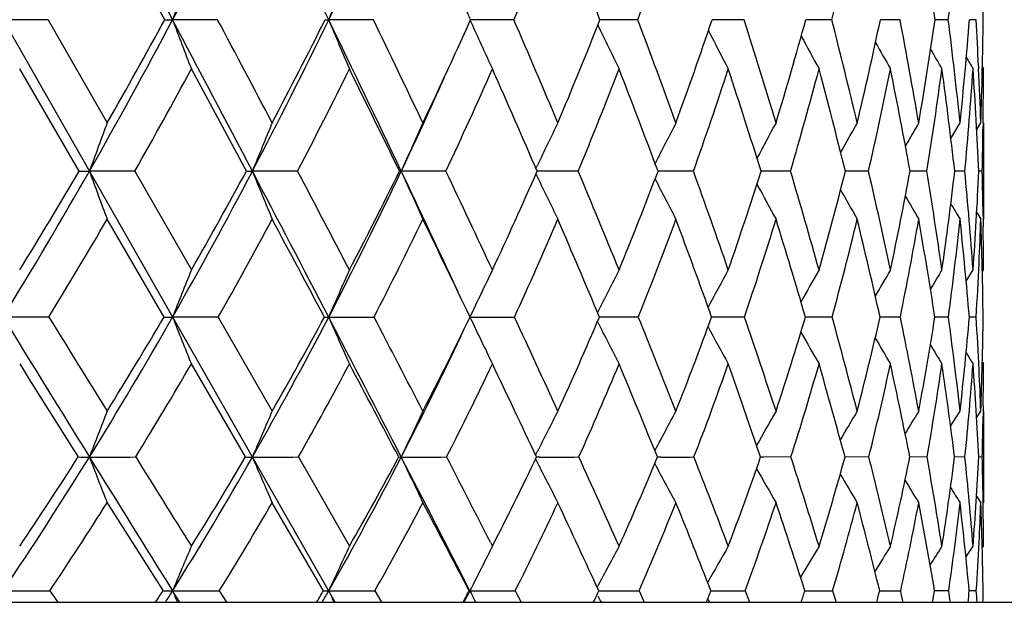
# Model space of a CAD drawing. Units: inches. Extents: x 0 to 11, y 0 to 8.5.
# Drawn here: x 3.5 to 3.7, y 1.9 to 2 of the extents above; entities that cross this region are included whole.
import ezdxf

# ---------------------------------------------------------------- set-up
doc = ezdxf.new("R2010")
doc.units = ezdxf.units.IN
doc.header["$LTSCALE"] = 0.605
doc.header["$MEASUREMENT"] = 0
doc.layers.get('0').update_dxf_attribs({"linetype": 'CONTINUOUS'})

msp = doc.modelspace()

# ---------------------------------------------------------------- linework, layer by layer
at = {"color": 7, "linetype": 'Continuous'}
for p, q in [((3.574278934, 1.8917762793), (3.0762827428, 2.7652376822)), ((3.548743919, 1.9790446843), (3.5401138184, 1.9949703113)), ((3.5312612734, 1.9790446843), (3.5245261886, 1.9790402085)), ((3.5312612734, 1.9790446843), (3.5401138184, 1.9635942291)), ((3.5566638624, 1.9790446843), (3.5499188889, 1.9790402085)), ((3.5799922099, 1.9790446843), (3.5732984311, 1.9790402085)), ((3.5945040794, 1.9789271072), (3.5948258326, 1.978214654)), ((3.5945041346, 1.9789271477), (3.5948258321, 1.9782146554)), ((3.6010350507, 1.9790446843), (3.5945570102, 1.9790402083)), ((3.6196018175, 1.9790446843), (3.6139048683, 1.9790402539)), ((3.6355243669, 1.9790446843), (3.6307209014, 1.97904041)), ((3.6486585017, 1.9790446843), (3.6447625398, 1.9790406919)), ((3.656420719, 1.9790415499), (3.6559320882, 1.9790411596)), ((3.6588852773, 1.9790446843), (3.656420719, 1.9790415501)), ((3.6661120783, 1.9790446843), (3.6641284527, 1.9790418618)), ((3.6702734577, 1.9790446843), (3.6692771725, 1.9790429656)), ((3.6706345525, 1.9720952721), (3.6706528929, 1.9717031746)), ((3.6712161584, 1.9719283379), (3.6713716669, 1.9716649389)), ((3.5359190798, 1.9563597118), (3.5270162296, 1.9716649389)), ((3.5609692023, 1.9563597118), (3.5527300442, 1.9716649389)), ((3.666496086, 1.9612634158), (3.6678727876, 1.9635942291)), ((3.6703739504, 1.9625753869), (3.6709823148, 1.9635942291)), ((3.670374023, 1.9625753434), (3.6709823148, 1.9635942291)), ((3.6713222605, 1.9635902615), (3.6713163414, 1.9630831027)), ((3.6713716669, 1.9635942291), (3.6713716669, 1.9491506018)), ((3.6043396615, 1.9567800842), (3.60452386, 1.9571647868)), ((3.5442579589, 1.9563597118), (3.5374604622, 1.9563541133)), ((3.5442579589, 1.9563597118), (3.5527300442, 1.9415657357)), ((3.5686469669, 1.9563597118), (3.5618742648, 1.9563541133)), ((3.5839060934, 1.9563597118), (3.5841666396, 1.9563541133)), ((3.5908532125, 1.9563597118), (3.5841666396, 1.9563541133)), ((3.6043359318, 1.9559358266), (3.6045218375, 1.9555481015)), ((3.6106755924, 1.9563597118), (3.6045220609, 1.9563541388)), ((3.6279345922, 1.9563597118), (3.6226282935, 1.9563542726)), ((3.6424739115, 1.9563597118), (3.6380653685, 1.9563545459)), ((3.6541618803, 1.9563597118), (3.6506910286, 1.9563550032)), ((3.6628926502, 1.9563597118), (3.660390887, 1.9563557184)), ((3.6685871543, 1.9563597118), (3.667077114, 1.9563568163)), ((3.671193822, 1.9563597118), (3.6706889901, 1.9563585198)), ((3.6703686318, 1.950168809), (3.6709823148, 1.9491506018)), ((3.6713171225, 1.9497099147), (3.6713368142, 1.9480661347)), ((3.5486355686, 1.9345098242), (3.5401138184, 1.9491506018)), ((3.6687880314, 1.9398801121), (3.6698151403, 1.9415657357)), ((3.6687880776, 1.9398800835), (3.6698151403, 1.9415657357)), ((3.6712105703, 1.9413028653), (3.6713716669, 1.9415657357)), ((3.6135568007, 1.9352241088), (3.6135922875, 1.9352940759)), ((3.5313752467, 1.9345098242), (3.5245260247, 1.9345029551)), ((3.5567693499, 1.9345098242), (3.5499187039, 1.9345029551)), ((3.5567693499, 1.9345098242), (3.5648363271, 1.9204125787)), ((3.6135514847, 1.9337925775), (3.6135897602, 1.9337172661)), ((3.6196764653, 1.9345098242), (3.6138578107, 1.9345030518)), ((3.6355872512, 1.9345098242), (3.6306532155, 1.9345032968)), ((3.648709053, 1.9345098242), (3.6447072213, 1.9345037354)), ((3.6589230378, 1.9345098242), (3.6558896714, 1.9345044378)), ((3.666136706, 1.9345098242), (3.6640992739, 1.9345055222)), ((3.6702847297, 1.9345098242), (3.6692614728, 1.9345071929)), ((3.6712072874, 1.9277430273), (3.6713716669, 1.9274777363)), ((3.5608466994, 1.9135426266), (3.5527300442, 1.9274777363)), ((3.6664590587, 1.9181376777), (3.6678727876, 1.9204125787)), ((3.6703535989, 1.9194115086), (3.6709823148, 1.9204125787)), ((3.6713373737, 1.9212154655), (3.6713181507, 1.9196671074)), ((3.6713716669, 1.9204125787), (3.6713716669, 1.9066954825)), ((3.6042859828, 1.9138340507), (3.6045239029, 1.9143054236)), ((3.6042860491, 1.9138340009), (3.604523907, 1.9143054222)), ((3.5687658618, 1.9135426266), (3.5764052425, 1.9001811307)), ((3.583794905, 1.9135426266), (3.5841659575, 1.9135345669)), ((3.6042809586, 1.9132451341), (3.6045209279, 1.9127701453)), ((3.6048741222, 1.9135346711), (3.6044193343, 1.913534607)), ((3.6048741224, 1.9135346726), (3.6044193656, 1.9135345848)), ((3.623029459, 1.9135349706), (3.6225414141, 1.9135347661)), ((3.6230294592, 1.9135349718), (3.6225414522, 1.9135347464)), ((3.6384541584, 1.9135354662), (3.6379927058, 1.9135351315)), ((3.6384541584, 1.9135354662), (3.6379927532, 1.9135351108)), ((3.6425408134, 1.9135426266), (3.6384541584, 1.9135354662)), ((3.6542139558, 1.9135426266), (3.6506333168, 1.9135357451)), ((3.6629294278, 1.9135426266), (3.6603486051, 1.913536761)), ((3.6686083009, 1.9135426266), (3.6670505784, 1.9135383491)), ((3.6711991462, 1.9135426266), (3.6706784078, 1.9135408561)), ((3.670346099, 1.9076979381), (3.6709823148, 1.9066954825)), ((3.5725244958, 1.8935054871), (3.5648363271, 1.9066954825)), ((3.5978274182, 1.9001811307), (3.598355417, 1.9012153)), ((3.59751753, 1.9007861048), (3.5978274182, 1.9001811307)), ((3.597517738, 1.9007858454), (3.5978274182, 1.9001811307)), ((3.6687533614, 1.8985301621), (3.6698151403, 1.9001811307)), ((3.6687534151, 1.8985301272), (3.6698151403, 1.9001811307)), ((3.6711996359, 1.8999151496), (3.6713716669, 1.9001811307)), ((3.6134941073, 1.8940603376), (3.6135935169, 1.8942457046)), ((3.5315322239, 1.8935054871), (3.5327059767, 1.8917762793)), ((3.5509930841, 1.8917762793), (3.5499189768, 1.8934958639)), ((3.556914628, 1.8935054871), (3.5580004897, 1.8917762793)), ((3.5802205196, 1.8935054871), (3.5812086563, 1.8917762793)), ((3.5943448925, 1.8935054871), (3.5944531921, 1.8934958639)), ((3.6012388368, 1.8935054871), (3.6021202998, 1.8917762793)), ((3.6136019305, 1.8927309292), (3.6137046823, 1.8925398643)), ((3.6137046823, 1.8925398643), (3.6140132155, 1.8919670745)), ((3.6197792346, 1.8935054871), (3.6205460413, 1.8917762793)), ((3.6300568819, 1.8922389896), (3.6303204904, 1.8917762793)), ((3.6356738082, 1.8935054871), (3.6363190142, 1.8917762793)), ((3.648778614, 1.8935054871), (3.6492963762, 1.8917762793)), ((3.6661705445, 1.8935054871), (3.664058935, 1.8934991967)), ((3.6703001652, 1.8935054871), (3.6692396994, 1.8935016036)), ((2.8126216669, 1.8917762793), (3.8426216669, 1.8917762793)), ((3.6140132155, 1.8919670745), (3.6141161525, 1.8917762793))]:
    msp.add_line(p, q, dxfattribs=at)
for centre, radius, start, end in [((2.7155478651, 2.4401732265), 0.9311764537999999, 330.3160380012, 331.9648970485), ((-4.3922236331, -2.2222550115), 8.9849045273, 27.8782869458, 28.0477250393), ((2.789907317, 2.38096505), 0.8597448270999999, 332.128304046, 333.8836058705), ((-0.2775967847, 0.1188847276), 4.2766309609, 25.78263077780001, 26.1323261874), ((2.853698034, 2.3265141686), 0.799101298, 334.225463858, 336.0799000486), ((2.9187553826, 2.2710043475), 0.7421226248999999, 336.8330524473, 338.1639438894001), ((1.7651147977, 1.2564207128), 1.9850253662, 21.348370101, 21.8427520198), ((2.9611604475, 2.2243634045), 0.7026566105, 339.5658697827, 340.9456186533), ((3.0124206531, 2.139562243), 0.6561741283, 345.8402398306999, 347.2700542734), ((2.7950419727, 1.8536637086), 0.878084454, 8.2092774738, 9.2606475775), ((3.0123530512, 2.059383276), 0.6586768211999999, 352.9942087522, 354.3879932377), ((2.9543882846, 1.9712813036), 0.7169854762000001, 0.6203997915, 1.8933817566), ((4.6573563107, 1.563215984), 1.1829317093, 159.0357610585, 159.4196830581), ((4.603376230199999, 1.5515844279), 1.1152482757, 157.0499543808, 157.4628076991), ((1.088383534, 0.863867142), 2.7430870186, 23.9877348679, 24.1323349239), ((2.8308281107, 2.3591763222), 0.8133849103, 330.3143036807, 332.1375297999), ((2.8290029467, 2.3709321256), 0.8195137789, 330.1950942641001, 331.4324152016), ((3.5499165733, 2.1326577581), 0.1536175497, 269.5626229046, 270.0008636466), ((-3.5641853978, -1.7845244499), 8.0482854534, 27.6975644679, 27.8801208505), ((4.2990932403, 2.2603718717), 0.80025603, 200.5822760177, 201.1473817167), ((-3.12025322, -1.5625740648), 7.5580609345, 27.8101956097, 27.9426974871), ((2.8935966614, 2.3071019898), 0.7547310965999999, 332.3071052469, 334.2354653327), ((2.8931100293, 2.3178625824), 0.7594223365999999, 332.192842073, 333.5029242789), ((3.5733100971, 2.0127744161), 0.0337342096, 269.0664406603, 269.9801859535), ((4.2703400564, 2.2683250129), 0.7546871705, 202.539328655, 203.1469131537), ((0.1387340689, 0.3196999968), 3.8143993363, 25.4087173333, 25.7865700592), ((0.2360068942, 0.3639592364), 3.7135883988, 25.5152825236, 25.7797165406), ((2.9365130055, 2.2739622844), 0.7211090689, 335.4788612423, 335.8593620874), ((4.2535871989, 2.2761473868), 0.7230010034000001, 204.3354320252, 204.9063896381), ((1.4157075378, 1.0368107818), 2.3798027368, 22.9194778969, 23.3239518337), ((2.9934438825, 2.2232018264), 0.6668008196, 337.0869937638001, 338.5208864433), ((4.2447416838, 2.283706411), 0.7011971281, 205.8280439972, 206.4241371586999), ((2.0165432883, 1.3771912845), 1.7123154391, 20.0269426839, 20.5781786973), ((3.0291693122, 2.180792565), 0.6344826675, 339.9815015596, 341.4596606655), ((2.3772480464, 1.5810299126), 1.3197253719, 16.8508774336, 17.5530724739), ((3.0544843679, 2.14091558), 0.6120717256, 343.1595956503, 344.6648979675), ((2.6134787446, 1.715768394), 1.0681346051, 13.4158748357, 14.2694508754), ((3.0684402066, 2.1027659099), 0.600378657, 346.5965481277, 348.1077403842), ((2.7754511358, 1.8111599807), 0.8992447698, 9.7595418948, 10.7599837128), ((3.0697227253, 2.0652626049), 0.6006264359000001, 350.2545891530001, 351.746871291), ((2.8884733996, 1.8826006663), 0.7835964287, 5.9327635119, 7.069815767200001), ((3.0565235097, 2.0269579387), 0.6146241935, 354.0826686318, 355.5289502185), ((2.9544463358, 1.938365875), 0.7169820318000001, 2.6963934207, 3.2524892317), ((3.026317426, 1.9859026131), 0.6450507599, 358.0180921191001, 359.390842078), ((4.2406950876, 2.2906447981), 0.6861839606, 207.1600890307, 207.701198019), ((4.2395657174, 2.2967609633), 0.6761065748, 208.2662587695, 208.739982269), ((4.240075467900001, 2.3018846927), 0.6697018579999999, 209.1524536292, 209.5435337812), ((2.9511344108, 2.2672435126), 0.7050179109999999, 334.4881817555, 335.4824766688), ((4.2410752699, 2.3057124983), 0.6657826714, 209.8232232606, 210.1149617352), ((4.2420463636, 2.3081529562), 0.6638318753, 210.2847060865, 210.4567229164), ((2.8394285713, 2.3565097898), 0.8104964840000001, 330.4152892684, 331.6519746772), ((2.9021028425, 2.3038523303), 0.7516862308, 332.4654029907001, 333.7733630265), ((-0.0040859248, 0.2074319513), 3.9915454443, 25.9864162951, 26.2310771422), ((2.9533796611, 2.2559535817), 0.6983208815999999, 334.5940862501, 335.8652386983001), ((2.9554355463, 2.2551451063), 0.7021597556999999, 334.8162036654, 336.1886820483), ((1.3238401218, 0.9678900404), 2.4856754155, 23.4323766458, 23.8174415434), ((2.999269914, 2.2099961372), 0.6619277452000001, 337.4692993903, 338.8963516018), ((1.9735114471, 1.3371890168), 1.7615236037, 20.5789207242, 21.1116117326), ((3.0331779736, 2.1679171604), 0.6312622192, 340.4193118378, 341.8872107741), ((2.3556622803, 1.55355522), 1.3441775287, 17.4375518399, 18.1226676946), ((3.0564612427, 2.1282626708), 0.6107057190999999, 343.6512964456, 345.1422014122), ((2.6030719486, 1.6945580498), 1.0798371306, 14.0309213135, 14.8695487371), ((3.0681160511, 2.090168485), 0.6011276916, 347.1384305198, 348.6305053902), ((2.7716216568, 1.7933258582), 0.9035994873000001, 10.3946393464, 11.3829243933), ((3.0667549714, 2.0524799821), 0.6038370959, 350.8405539186, 352.3086926161), ((2.8889055595, 1.8666275691), 0.7833283298999999, 6.5778090343, 7.706066814799999), ((3.0504648188, 2.0136554683), 0.6207721202, 354.7042017005001, 356.1214131457), ((2.9701172685, 1.9240356147), 0.7013170925, 2.6417304097, 3.8941891731), ((2.9811751299, 1.9396323235), 0.6902232429999999, 1.989489631, 2.6631763889), ((3.0072808195, 1.9716525385), 0.6640908476, 359.3043795032, 0.0010698663), ((4.7014222204, 1.5338918987), 1.2382573631, 159.6947355395, 160.0515342851), ((4.6350547474, 1.5215225474), 1.1579269575, 157.5561059055, 157.943179446), ((4.5922224535, 1.5090401537), 1.1028446411, 155.6590840411, 156.0712584657), ((4.5637723969, 1.4973849153), 1.063745879, 154.0063633301, 154.3910146844), ((4.5462309465, 1.4861976899), 1.0372985567, 152.5980111734, 152.9753146887), ((4.5350253324, 1.476419278), 1.0187537174, 151.4316496126, 151.7693517109), ((4.5276400372, 1.4685268974), 1.0054957913, 150.504090872, 150.792698354), ((4.523708227799999, 1.4621281914), 0.9972750814, 149.8121787588, 150.0408322486), ((3.0316450692, 1.9713769308), 0.639725038, 358.654887243, 359.2571578779), ((2.8692598722, 2.3371308354), 0.7690792811, 328.4313804364, 330.3231777268), ((2.8671903953, 2.3487173869), 0.7753338628, 328.3229544433, 329.5989237008), ((3.5374840199, 2.1750297714), 0.2186756594, 269.5899624703, 269.9938276015001), ((4.2957844242, 2.2315862906), 0.8067267088, 199.9482654645, 200.4934823354), ((2.9308238189, 2.2874284542), 0.7126253465000001, 330.3139669823, 332.316696804), ((2.9300866985, 2.2980236366), 0.7174586895, 330.2092379552, 331.5615723216), ((3.5618989784, 2.033509), 0.0771548906, 269.3095248485, 269.9816475514), ((-2.7775301816, -1.3718495272), 7.159957277, 27.5022747177, 27.69958833980001), ((4.261276280400001, 2.2397353711), 0.754631113, 202.0566344248, 202.6480009978), ((-2.3620245673, -1.163241828), 6.7011027908, 27.6020570934, 27.7448871072), ((2.9842245166, 2.2411271649), 0.6640980665, 332.5021545655999, 334.6078258126), ((2.9847815569, 2.2508296702), 0.667579783, 332.4022402434, 333.8258640939), ((0.4918218319, 0.4872764758), 3.4235632775, 25.0787937187, 25.4109509359), ((4.2413252767, 2.2479589252), 0.7189512088, 203.9285748985, 204.5581760688), ((0.6255560221, 0.5494125022), 3.2821468397, 25.0974638968, 25.3829782878), ((3.031125964, 2.2069229101), 0.6257515228, 334.9087215699, 336.395585293), ((1.6765445946, 1.1466669199), 2.0967749364, 22.2782834731, 22.7158380295), ((3.0687265461, 2.1660126902), 0.5922531233, 337.7300209105001, 339.2683095055), ((2.2110288807, 1.4476822992), 1.5054482739, 19.1513124006, 19.7484339701), ((3.0969518274, 2.1276711469), 0.5675854101, 340.8592610284, 342.4327534348001), ((2.5307767682, 1.6271569842), 1.1594157901, 15.7344124886, 16.4954053611), ((3.1149076478, 2.0912752381), 0.5525099532, 344.2784481585, 345.8662306414), ((2.7389390991, 1.7453421202), 0.9392343494, 12.0589925964, 12.9834618636), ((3.1213754756, 2.0559417305), 0.5481377118999999, 347.9559947637, 349.5327566376001), ((2.8803432834, 1.828872354), 0.7928660278, 8.1713623089, 9.2529314682), ((3.114698291, 2.0204433763), 0.556083984, 351.8453870515, 353.3824752792), ((2.9776070099, 1.8915563887), 0.6940122698000001, 4.132217980899999, 5.3577923868), ((3.0925835233, 1.9830866488), 0.5787230131000001, 355.8857368479, 357.3529900687), ((3.0316793723, 1.9411757968), 0.6396946793, 0.7644012991, 1.3601112964), ((4.2305842427, 2.2559699989), 0.6944115867, 205.6344557379, 206.2213929223), ((4.2256675209, 2.2635149556), 0.6776758922, 207.0623440561, 207.6381491867), ((4.2242999329, 2.2703478455), 0.6664942895, 208.296101124, 208.8109064658), ((4.2248704794, 2.2762156065), 0.6592562102, 209.3038873743, 209.74311242), ((4.2264365569, 2.2809982506), 0.6550348783, 210.0907372269, 210.4383297206001), ((4.2279077341, 2.2843228519), 0.6526711104999999, 210.6623534296, 210.8998681045), ((2.8776497246, 2.3346241479), 0.76645191, 328.5311804505, 329.805799489), ((2.9392039716, 2.2843273137), 0.7097600104999999, 330.4707852254, 331.8202342587), ((-3.3731950724, -1.7683703533), 7.871228732100001, 28.0623612361, 28.1831997897), ((2.9924758884, 2.2375452501), 0.6611495777, 332.7195549382, 334.1382078399), ((0.4060460255, 0.4066268091), 3.5355989733, 25.603613437, 25.8669984997), ((3.0372744978, 2.194044115), 0.6207098233, 335.2837330341, 336.7628465335), ((1.5930998219, 1.0838736868), 2.1924973529, 22.8286125851, 23.2443700761), ((3.0731661089, 2.1535003294), 0.5887532683, 338.1636800574, 339.6906374023), ((2.1723307761, 1.4111333298), 1.5493980011, 19.7424959427, 20.3187637691), ((3.0994753719, 2.1154419795), 0.5658201056000001, 341.3509989103, 342.9087455718), ((2.5117049459, 1.6018844718), 1.180820843, 16.3610915307, 17.1029031054), ((3.1152546942, 2.0791900633), 0.5527259036, 344.8256189375, 346.3924997131001), ((2.7300953875, 1.7256427229), 0.9490641508, 12.7135500564, 13.6213011018), ((3.1192143902, 2.0437909138), 0.5506612215, 348.5534145047, 350.1036308767), ((2.87752447, 1.812123466), 0.7960397607999999, 8.8439611852, 9.9120364884), ((3.1095960719, 2.0079269006), 0.5613622223, 352.4851133841, 353.9899456256999), ((2.9787028064, 1.8763861889), 0.6930006657, 4.811187117699999, 6.027111939400001), ((3.0736875402, 1.9701815521), 0.5976649132999999, 357.3522644252, 357.9834293855), ((3.0472504385, 1.9270333249), 0.6241238879, 0.6863735038000001, 2.0308339851), ((3.0596555, 1.9415362332), 0.6117161676, 0.0027633223, 0.6116282768), ((3.0953983485, 1.9691900897), 0.5759314821, 356.5477913784, 357.3510176468), ((4.6705866407, 1.4925119158), 1.2046795024, 158.1141940687, 158.4757413031), ((4.6181474313, 1.4790739886), 1.1397918249, 156.0606986875, 156.4485714407), ((4.5845925754, 1.4657577574), 1.0954901677, 154.2571148012, 154.6665080953), ((4.562404228, 1.4535813992), 1.0640917303, 152.703687773, 153.0830539736), ((4.5487335539, 1.44234888), 1.0428300452, 151.3985854805, 151.7481305363), ((4.5403580227, 1.4326507911), 1.0283642527, 150.3382877491, 150.6446547918), ((4.5348011498, 1.4251522952), 1.018053282, 149.5187872279, 149.7723645027), ((4.531946147, 1.4194408212), 1.0118958673, 148.9365628281, 149.1261433496), ((9.618461722200001, 5.678937219), 7.1524010123, 211.5687510233, 211.7661071014), ((10.3890512302, 6.1756749337), 8.0632004428, 211.7349327932, 211.8527901167), ((2.9678996898, 2.266136015), 0.6698705988, 328.2393160604, 330.3256117693), ((2.966320339, 2.2768936362), 0.6755129173000001, 328.1485283666, 329.5457544835), ((3.5499595062, 2.0619718666), 0.127468918, 269.4048949252, 269.9816598172999), ((4.2547160341, 2.2124724473), 0.7576320448, 201.5240950368, 202.0963395838), ((3.020808252, 2.2219294948), 0.6227834196, 330.3178464702, 332.5148142376), ((3.0205547713, 2.2317461469), 0.6270334941, 330.2300851483001, 331.7034105251), ((3.5733334729, 1.9673078115), 0.0328048753, 268.8258497968, 269.938440153), ((3.5732316282, 5.3562734472), 3.4217704927, 270.0011151563, 270.1148107705999), ((-2.0097167438, -0.9724250318000001), 6.2944647494, 27.2898199024, 27.5047988302), ((4.2306357554, 2.2210213647), 0.7170672394, 203.5512870265, 204.1650737698), ((-1.547787823, -0.7379384599), 5.7824815534, 27.3693604051, 27.526762003), ((3.0674287374, 2.1895366309), 0.5854988261, 332.6355282983, 334.1783128565), ((3.5943900785, 5.2317715348), 3.2972685803, 270.0010910146, 270.1169578349), ((4.2175691099, 2.2294928618), 0.6894148972, 205.3333760804, 205.9810946795999), ((1.0207345713, 0.7341050796999999), 2.8459382578, 24.6353896875, 24.9480145394), ((3.1065460874, 2.1501263561), 0.5512310424, 335.3717738671, 336.9736418537), ((4.2115697514, 2.2376774054), 0.6707994008, 206.9447568441, 207.5442057013), ((1.9349534182, 1.2521401172), 1.8176688814, 21.5709797377, 22.0496090861), ((3.1328530265, 2.1149348237), 0.529490845, 338.4461189435, 340.0773108777), ((2.401007198, 1.513276009), 1.3044638112, 18.186452076, 18.839437473), ((3.1588537995, 2.0784649243), 0.5067330351, 341.8259541781, 343.4958557679), ((2.6792664074, 1.6686228068), 1.0052437262, 14.5057014629, 15.3372479014), ((3.1700843507, 2.0450806535), 0.4982307632, 345.5093771278, 347.1777632228), ((2.8593574837, 1.770714859), 0.8161702432, 10.5687270649, 11.5771506608), ((3.1694857036, 2.0120911021), 0.5006616033, 349.4487620895, 351.0856677307), ((2.9804019124, 1.8429057824), 0.691826212, 6.4324749374, 7.608823557000001), ((3.1549952415, 1.97805968), 0.516107126, 353.5869082423, 355.1595445374), ((3.0520529581, 1.8967702849), 0.6193825927000001, 2.7609682603, 3.4932472229), ((3.1236969681, 1.9409456451), 0.5476703913000001, 357.8513831548, 359.3266865107), ((4.2098118306, 2.2452410038), 0.6584088027, 208.3047193564, 208.8568584456), ((4.210491356, 2.2519431634), 0.6504492467, 209.4394734119, 209.9228094903), ((3.0684059756, 2.1795376822), 0.5803154454999999, 332.7175875202001, 334.7146905783), ((4.2125649474, 2.257688046), 0.6459058492, 210.3471200773, 210.7461928611), ((4.214593653500001, 2.2619484631), 0.6432327604, 211.0330582824, 211.3311764947), ((4.2163053859, 2.2647439876), 0.6421838622, 211.5044419354, 211.6807946156), ((9.1214025289, 5.4386099424), 6.6049381098, 212.1130825398, 212.2559130197), ((2.9759100987, 2.2633409167), 0.6674768352, 328.394977271, 329.7891717526), ((3.0287981755, 2.2186204158), 0.6201915508, 330.5338697268, 332.0020525438001), ((-2.5155117005, -1.3119375404), 6.8996567578, 27.8711107359, 28.0020939175), ((3.0742134498, 2.1768456679), 0.5799620275, 332.9993579520001, 334.534162221), ((0.8100590434999999, 0.5994463735), 3.0879313159, 25.1860368657, 25.4721000551), ((3.1117203085, 2.1378495204), 0.5471420082999999, 335.7976140663, 337.3877866725001), ((1.8553796795, 1.1935152563), 1.9082220828, 22.168327407, 22.6208703777), ((3.1406697015, 2.1013278271), 0.5222733172, 338.9272223717, 340.5568212619), ((2.3645589489, 1.4793784339), 1.3454139511, 18.8262482615, 19.4544178801), ((3.1601726092, 2.0667833958), 0.5061243105, 342.3757684892, 344.0236823961), ((2.6617014492, 1.6452029908), 1.0246931359, 15.1812382729, 15.9901720506), ((3.1690387896, 2.0334625033), 0.4997756683, 346.1165635786001, 347.7566247483), ((2.8516130983, 1.752371588), 0.8246399501, 11.2706696603, 12.2596669734), ((3.165665346, 2.0002727129), 0.5047709134, 350.1063053161, 351.7082400794), ((2.9784340448, 1.8271720497), 0.6940124615000001, 7.149055507100001, 8.3100689512), ((3.1478446627, 1.9656627733), 0.5233653375999999, 354.2846374911001, 355.8159491314), ((3.063993026, 1.8829492671), 0.6074563513, 2.8868119156, 4.203732038), ((3.07984281, 1.8981476646), 0.5915586535, 2.1569915022, 2.757368909399999), ((3.1013639405, 1.9274679602), 0.5700077265, 359.3715019528, 0.0009826681), ((4.718925880500001, 1.4616112232), 1.2649492328, 158.7336873728, 159.0676140771), ((4.6541044036, 1.4471361868), 1.1876428274, 156.5155221839, 156.8768148291), ((4.6127222933, 1.4325288645), 1.1354711012, 154.5530539704, 154.9367977813), ((4.5853929324, 1.4189349182), 1.0988612245, 152.8474475532, 153.2047514977), ((4.569088612, 1.4057929984), 1.0749588226, 151.3972350684, 151.7532551438), ((4.5586805816, 1.3944227061), 1.0583355609, 150.1984617153, 150.5171735079), ((4.5517440851, 1.3853264505), 1.0464314509, 149.2466256722, 149.5192529067), ((4.5482328278, 1.3779313682), 1.0393548108, 148.5375036471, 148.7538228927), ((3.1277766289, 1.9271652423), 0.5435932375, 358.5639995999, 359.2096570012999), ((3.0054706285, 2.2427046895), 0.6255921668, 326.0682312249, 328.2527126091), ((3.0036478304, 2.2532656839), 0.6313344463, 325.9948755017, 327.4453944957), ((3.5374788493, 2.0912195735), 0.1776850077, 269.4542404967, 269.9938910502), ((3.5374713892, 4.8808565377), 2.9673219708, 269.9997782399, 270.1335414874999), ((4.2519727289, 2.1868675754), 0.7650094836, 200.9340807568, 201.4835135025), ((8.8701785385, 5.2152621938), 6.27210438, 211.7635256505, 211.9790769698), ((9.485993156000001, 5.6140587558), 6.9997498647, 211.9152345954, 212.0441719351), ((3.0575219015, 2.2008348163), 0.5804413075, 328.0288711569, 330.3323170085), ((3.0568635217, 2.2105492559), 0.5849888728, 327.9571130552, 329.4883667111999), ((3.5618968258, 1.9819173189), 0.068382756, 269.1200972524001, 269.9805749938), ((3.5619119431, 4.8277020231), 2.9141674565, 269.9992469578, 270.1347558034), ((4.2226724719, 2.19573076), 0.7185330786, 203.1250556696, 203.7193780806), ((3.1032107562, 2.1614009726), 0.5410689981, 330.3209925055, 332.7351068568999), ((3.1037055109, 2.1703349997), 0.5444521551, 330.2514879638, 331.8583642849), ((4.2066673479, 2.2046749446), 0.6872195433, 205.0652259636, 205.6963419479), ((3.5842063716, 4.7434064297), 2.8298718631, 269.9991817451, 270.1367484275), ((-1.2590611757, -0.5854845643), 5.4499491449, 27.0561222379, 27.2929299268), ((-0.9107733573000001, -0.4085191376), 5.0653309965, 27.1231183476, 27.2853619021), ((3.1426434509, 2.1331825174), 0.5113532896999999, 333.0229247487, 334.5624729487), ((3.6042000481, 4.598519806000001), 2.684985218, 270.0143842916, 270.1402027734), ((1.3666794565, 0.8923514583), 2.4655171201, 24.1275976074, 24.4682823591), ((3.1764742644, 2.0973267404), 0.4824473101, 335.8807855725, 337.6079978009), ((3.6216896396, 4.410284149700001), 2.4967495374, 270.0307463808001, 270.1451718601), ((2.1688242726, 1.3441966701), 1.5663315365, 20.7909701389, 21.3146884063), ((3.2010285128, 2.0641551698), 0.4621948895, 339.2204975752999, 340.9820889700999), ((2.5755358848, 1.5702159475), 1.1208803353, 17.1203861979, 17.8364475611), ((3.2163996468, 2.0326203423), 0.4502665586, 342.8943169221, 344.6651023723001), ((2.8167258276, 1.7038023493), 0.8633523895999999, 13.1476213899, 14.0599521391), ((3.2212193431, 2.0019336335), 0.4479380192, 346.8702176569, 348.6192106498), ((2.9713060741, 1.7912337125), 0.7023548490000001, 8.9236018413, 10.0286849633), ((3.2136344987, 1.9709126144), 0.4570316302, 351.0969617104, 352.7887870826), ((3.0736765814, 1.8530718472), 0.5979970452000001, 4.5183547755, 5.803795649999999), ((3.1910471923, 1.9378256226), 0.4802456203, 355.5042059611, 357.1016774182), ((3.1294834818, 1.8997608881), 0.541890946, 0.8219024162999999, 1.4573423034), ((4.1992359108, 2.2135275818), 0.6664390043, 206.8264963476, 207.4132686686), ((4.1967214698, 2.2217699264), 0.6525135595, 208.2876417854, 208.8725354576), ((4.1973913102, 2.2293400946), 0.6437714914, 209.5552499491, 210.0780183058), ((4.1995695734, 2.2358790241), 0.6385017261, 210.5885028298, 211.0346413106), ((4.202547932, 2.2413552916), 0.6360292913000001, 211.3937335207, 211.747069859), ((4.2049282417, 2.2451544515), 0.6348094474, 211.9776341361, 212.2196358968), ((3.1450544048, 1.9000145949), 0.5263179866, 0.6569689605, 0.8186011966), ((3.0115472566, 2.2412015945), 0.625521342, 326.2307117048, 327.6721119341), ((8.4783293148, 5.0319954529), 5.8440972095, 212.3289192813, 212.4820863117), ((3.0637774964, 2.1986495387), 0.579911306, 328.2515513389, 329.7717480788), ((3.1094963691, 2.1586589571), 0.54026622, 330.6079418688, 332.2011356476), ((-1.6727483315, -0.8671189852), 5.9467065262, 27.6602361088, 27.80381216449999), ((3.1482701218, 2.1212080893), 0.5069804058, 333.3118053788999, 334.9683941174), ((1.2000608527, 0.7820260765000001), 2.6573070629, 24.72559351, 25.0390921145), ((3.1815603363, 2.0852776547), 0.4783433569, 336.3649818418, 338.0785757192), ((2.1064042166, 1.2949933815), 1.6374609114, 21.4391139833, 21.93580028889999), ((3.2022934431, 2.0531679375), 0.4618556472999999, 339.7756061950001, 341.5100061255), ((2.5473976231, 1.540940682), 1.1524881494, 17.8132936934, 18.5034046633), ((3.2156237529, 2.0216983913), 0.451726194, 343.5137923949, 345.2509784733999), ((2.8036398484, 1.682973164), 0.8778137612000001, 13.8769271733, 14.7654721284), ((3.218020954, 1.9908731745), 0.4515760324, 347.5482438263, 349.2567274118001), ((2.9660955751, 1.7744775499), 0.7080408944, 9.677881495600001, 10.7624613479), ((3.2075111493, 1.9594029019), 0.4633690861999999, 351.8240383377, 353.4685691028), ((3.0731429897, 1.8383798569), 0.598640591, 5.283548879700001, 6.5527512792), ((3.1711149649, 1.9258368164), 0.5002337035, 357.1273572873, 357.8070540817999), ((3.1437954021, 1.8863419006), 0.527579671, 0.7779979251000001, 2.2109718762), ((3.1575418761, 1.900149295), 0.5138297918, 0.0035499146, 0.6579156944), ((4.7020360904, 1.4129793064), 1.2483068555, 157.0274476852, 157.3603169314), ((4.6505733376, 1.3969393582), 1.1862079826, 154.8971713731, 155.2532452805), ((4.611194775, 1.3845251549), 1.1370200021, 153.0305528813, 153.1974287961), ((4.5966868701, 1.3665601387), 1.1157618953, 151.428371079, 151.7748587199), ((4.5839642603, 1.3531058498), 1.0969604764, 150.0846991381, 150.4102189777), ((4.5761769811, 1.3416163348), 1.0843581487, 148.9951262176, 149.2806097698), ((4.5708601955, 1.3328318793), 1.0752711987, 148.1542919183, 148.3909476656), ((4.5682458791, 1.3261277807), 1.0700943762, 147.5576221027, 147.7349669841), ((3.1926031498, 1.9247718176), 0.4787191472, 356.2552054579, 357.1257723037999), ((4.6220389964, 1.3790522239), 1.1491670218, 153.1976731234, 153.4059292829), ((3.524642656, 4.3590294569), 2.4655335958, 269.9972952589, 270.1601047635), ((3.0809469682, 2.1953568338), 0.5565134217000001, 326.9408564744, 327.1530207141), ((3.5499240386, 2.0009125239), 0.1074166601, 269.2330488474, 269.9973000914), ((3.0744529254, 2.1903472818), 0.5605254056, 327.8144568948999, 328.021909443), ((3.5500379474, 4.3497801468), 2.4562842857, 269.9972248687001, 270.1604070398), ((4.2167214408, 2.1716283713), 0.7224840604, 202.6416904058, 202.7895274397), ((3.1274992663, 2.1566200519), 0.5169881325, 329.1840399782999, 329.4069276314), ((3.1200785228, 2.1518678852), 0.5216938515999999, 330.095740997, 330.3133659083999), ((3.5733157449, 1.9260147122), 0.0325188528, 268.6057408064, 269.9696656253), ((3.5734189997, 4.2963456106), 2.4028497497, 269.9971273673, 270.1621819683), ((4.1965959951, 2.1808252484), 0.6863365845, 204.7488868146, 204.9070581583), ((3.1679107798, 2.1201547164), 0.4829243477, 331.776819885, 332.009408176), ((3.1593681493, 2.115676819), 0.4885318528, 332.7216926914, 332.9483721134), ((3.5945740706, 4.2006571102), 2.3071612495, 269.9969981176, 270.1655122764), ((4.1866677976, 2.1900043296), 0.6622955603, 206.596092238, 206.7625805366999), ((3.2016085135, 2.0859544837), 0.4548593831, 334.7291897690001, 334.9698204687), ((3.6133286836, 4.059039834), 2.1655439541, 270.0111427894, 270.1706683874), ((3.2278377646, 2.0538589999), 0.4334757897, 338.0427849774999, 338.2890107529), ((3.6295008981, 3.8823131835), 1.9888172762, 270.0305070077, 270.1778354759), ((3.2456197686, 2.0234986488), 0.4196550176, 341.7066349782, 341.955114181), ((3.642941646, 3.6781487314), 1.7846527896, 270.0542327613, 270.1873945617), ((3.2540278827, 1.9941372258), 0.4142150240999999, 345.6928276527, 345.9395394752999), ((3.653529529, 3.4539843424), 1.5604883564, 270.0845034464, 270.1999384163), ((2.9148212628, 1.7266446316), 0.7626318174, 12.5052260539, 12.6383310836), ((3.2506736687, 1.9649576883), 0.4195159455, 349.9537834829, 350.1935409434), ((3.0513354386, 1.8037314871), 0.6213546319, 8.146121901699999, 8.307231938300001), ((3.2334788613, 1.9343266422), 0.4376690445, 354.4208684948001, 354.6482751396), ((3.1404244518, 1.8582820602), 0.5310451596, 3.616174674700001, 3.8031350124), ((3.1989442616, 1.8999588395), 0.4724262534000001, 359.0075708036, 359.2173141319)]:
    msp.add_arc(centre, radius, start, end, dxfattribs=at)

doc.saveas('drawing.dxf')
